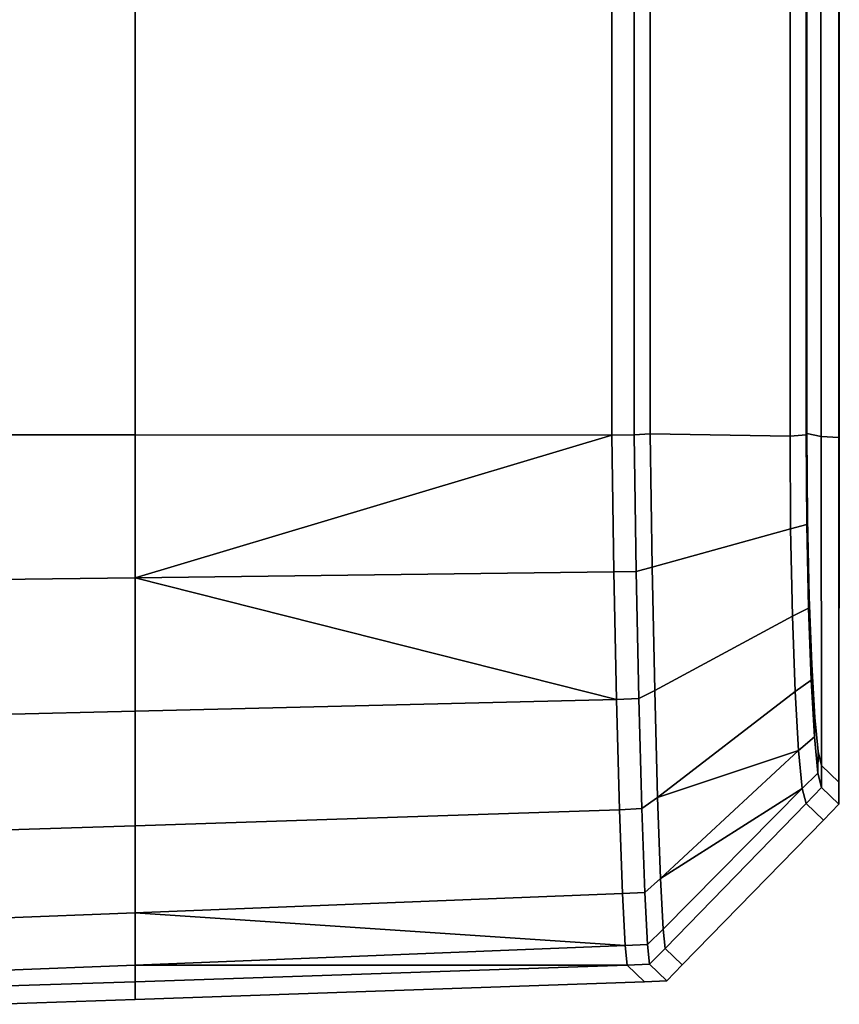
# Model space of a CAD drawing. Extents: x 0 to 0.919, y -0.919 to 0.
# Drawn here: x 0.909 to 0.919, y -0.823 to -0.811 of the extents above; entities that cross this region are included whole.
import ezdxf

# ---------------------------------------------------------------- set-up
doc = ezdxf.new("R2010")
doc.units = 0
doc.layers.add('L3_HANDLE', color=7, linetype='CONTINUOUS')

msp = doc.modelspace()

# ---------------------------------------------------------------- linework, layer by layer
at = {"layer": 'L3_HANDLE', "color": 8}
for points, invisible_edges in [([(0.908884, -0.816252, 1.017492), (0.91057, -0.794179, 1.017439), (0.908884, -0.794179, 1.017492), (0.908884, -0.816252, 1.017492)], 9), ([(0.91057, -0.794179, 1.017439), (0.908884, -0.816252, 1.017492), (0.91057, -0.816252, 1.01744), (0.91057, -0.794179, 1.017439)], 9), ([(0.91057, -0.794179, 0.982561), (0.908884, -0.816252, 0.982508), (0.908884, -0.794179, 0.982508), (0.91057, -0.794179, 0.982561)], 9), ([(0.908884, -0.816252, 0.982508), (0.91057, -0.794179, 0.982561), (0.91057, -0.816252, 0.98256), (0.908884, -0.816252, 0.982508)], 9), ([(0.91607, -0.816254, 1.017248), (0.91057, -0.794179, 1.017439), (0.91057, -0.816252, 1.01744), (0.91607, -0.816254, 1.017248)], 9), ([(0.91057, -0.794179, 1.017439), (0.91607, -0.816254, 1.017248), (0.91607, -0.794179, 1.017248), (0.91057, -0.794179, 1.017439)], 9), ([(0.91057, -0.794179, 0.982561), (0.91607, -0.816254, 0.982752), (0.91057, -0.816252, 0.98256), (0.91057, -0.794179, 0.982561)], 9), ([(0.91607, -0.816254, 0.982752), (0.91057, -0.794179, 0.982561), (0.91607, -0.794179, 0.982752), (0.91607, -0.816254, 0.982752)], 9), ([(0.916327, -0.816252, 1.017239), (0.91607, -0.794179, 1.017248), (0.91607, -0.816254, 1.017248), (0.916327, -0.816252, 1.017239)], 9), ([(0.91607, -0.794179, 1.017248), (0.916327, -0.816252, 1.017239), (0.916327, -0.794179, 1.017239), (0.91607, -0.794179, 1.017248)], 9), ([(0.91607, -0.794179, 0.982752), (0.916327, -0.816252, 0.982761), (0.91607, -0.816254, 0.982752), (0.91607, -0.794179, 0.982752)], 9), ([(0.916327, -0.816252, 0.982761), (0.91607, -0.794179, 0.982752), (0.916327, -0.794179, 0.982761), (0.916327, -0.816252, 0.982761)], 9), ([(0.916512, -0.816239, 1.017064), (0.916327, -0.794179, 1.017239), (0.916327, -0.816252, 1.017239), (0.916512, -0.816239, 1.017064)], 9), ([(0.916327, -0.794179, 1.017239), (0.916512, -0.816239, 1.017064), (0.916511, -0.794179, 1.017064), (0.916327, -0.794179, 1.017239)], 9), ([(0.916327, -0.794179, 0.982761), (0.916512, -0.816239, 0.982936), (0.916327, -0.816252, 0.982761), (0.916327, -0.794179, 0.982761)], 9), ([(0.916512, -0.816239, 0.982936), (0.916327, -0.794179, 0.982761), (0.916511, -0.794179, 0.982936), (0.916512, -0.816239, 0.982936)], 9), ([(0.916512, -0.816239, 1.017064), (0.918128, -0.79418, 1.015518), (0.916511, -0.794179, 1.017064), (0.916512, -0.816239, 1.017064)], 9), ([(0.918128, -0.79418, 0.984482), (0.916512, -0.816239, 0.982936), (0.916511, -0.794179, 0.982936), (0.918128, -0.79418, 0.984482)], 9), ([(0.918128, -0.79418, 1.015518), (0.916512, -0.816239, 1.017064), (0.918128, -0.816264, 1.015517), (0.918128, -0.79418, 1.015518)], 9), ([(0.916512, -0.816239, 0.982936), (0.918128, -0.79418, 0.984482), (0.918128, -0.816264, 0.984483), (0.916512, -0.816239, 0.982936)], 9), ([(0.918128, -0.79418, 1.015518), (0.918312, -0.816252, 1.015342), (0.918312, -0.794179, 1.015342), (0.918128, -0.79418, 1.015518)], 9), ([(0.918312, -0.816252, 0.984658), (0.918128, -0.79418, 0.984482), (0.918312, -0.794179, 0.984658), (0.918312, -0.816252, 0.984658)], 9), ([(0.918312, -0.816252, 1.015342), (0.918128, -0.79418, 1.015518), (0.918128, -0.816264, 1.015517), (0.918312, -0.816252, 1.015342)], 9), ([(0.918128, -0.79418, 0.984482), (0.918312, -0.816252, 0.984658), (0.918128, -0.816264, 0.984483), (0.918128, -0.79418, 0.984482)], 9), ([(0.918312, -0.794179, 1.015342), (0.918322, -0.816235, 1.015093), (0.918322, -0.794178, 1.015093), (0.918312, -0.794179, 1.015342)], 9), ([(0.918322, -0.816235, 0.984907), (0.918312, -0.794179, 0.984658), (0.918322, -0.794178, 0.984907), (0.918322, -0.816235, 0.984907)], 9), ([(0.918322, -0.816235, 1.015093), (0.918312, -0.794179, 1.015342), (0.918312, -0.816252, 1.015342), (0.918322, -0.816235, 1.015093)], 9), ([(0.918312, -0.794179, 0.984658), (0.918322, -0.816235, 0.984907), (0.918312, -0.816252, 0.984658), (0.918312, -0.794179, 0.984658)], 9), ([(0.918322, -0.816235, 1.015093), (0.918467, -0.79418, 1.011325), (0.918322, -0.794178, 1.015093), (0.918322, -0.816235, 1.015093)], 9), ([(0.918467, -0.79418, 0.988675), (0.918322, -0.816235, 0.984907), (0.918322, -0.794178, 0.984907), (0.918467, -0.79418, 0.988675)], 9), ([(0.918467, -0.79418, 1.011325), (0.918322, -0.816235, 1.015093), (0.918487, -0.816268, 1.011326), (0.918467, -0.79418, 1.011325)], 9), ([(0.918322, -0.816235, 0.984907), (0.918467, -0.79418, 0.988675), (0.918487, -0.816268, 0.988674), (0.918322, -0.816235, 0.984907)], 9), ([(0.918487, -0.816268, 1.011326), (0.918684, -0.794181, 1.005664), (0.918467, -0.79418, 1.011325), (0.918487, -0.816268, 1.011326)], 9), ([(0.918684, -0.794181, 0.994336), (0.918487, -0.816268, 0.988674), (0.918467, -0.79418, 0.988675), (0.918684, -0.794181, 0.994336)], 9), ([(0.918684, -0.794181, 1.005664), (0.918487, -0.816268, 1.011326), (0.91869, -0.816282, 1.005664), (0.918684, -0.794181, 1.005664)], 9), ([(0.918487, -0.816268, 0.988674), (0.918684, -0.794181, 0.994336), (0.91869, -0.816282, 0.994336), (0.918487, -0.816268, 0.988674)], 9), ([(0.918684, -0.794181, 1.005664), (0.918692, -0.816252, 1), (0.918695, -0.794179, 1), (0.918684, -0.794181, 1.005664)], 9), ([(0.918692, -0.816252, 1), (0.918684, -0.794181, 0.994336), (0.918695, -0.794179, 1), (0.918692, -0.816252, 1)], 9), ([(0.918692, -0.816252, 1), (0.918684, -0.794181, 1.005664), (0.91869, -0.816282, 1.005664), (0.918692, -0.816252, 1)], 9), ([(0.918684, -0.794181, 0.994336), (0.918692, -0.816252, 1), (0.91869, -0.816282, 0.994336), (0.918684, -0.794181, 0.994336)], 9), ([(0.908895, -0.817919, 1.017323), (0.91057, -0.816252, 1.01744), (0.908884, -0.816252, 1.017492), (0.908895, -0.817919, 1.017323)], 9), ([(0.91057, -0.816252, 0.98256), (0.908895, -0.817919, 0.982677), (0.908884, -0.816252, 0.982508), (0.91057, -0.816252, 0.98256)], 9), ([(0.91057, -0.816252, 1.01744), (0.908895, -0.817919, 1.017323), (0.91057, -0.8179, 1.017264), (0.91057, -0.816252, 1.01744)], 9), ([(0.908895, -0.817919, 0.982677), (0.91057, -0.816252, 0.98256), (0.91057, -0.8179, 0.982736), (0.908895, -0.817919, 0.982677)], 9), ([(0.91607, -0.816254, 1.017248), (0.91057, -0.816252, 1.01744), (0.91057, -0.8179, 1.017264), (0.91607, -0.816254, 1.017248)], 8), ([(0.91607, -0.816254, 0.982752), (0.91057, -0.8179, 0.982736), (0.91057, -0.816252, 0.98256), (0.91607, -0.816254, 0.982752)], 8), ([(0.916093, -0.817833, 1.017039), (0.91607, -0.816254, 1.017248), (0.91057, -0.8179, 1.017264), (0.916093, -0.817833, 1.017039)], 8), ([(0.916093, -0.817833, 0.982961), (0.91057, -0.8179, 0.982736), (0.91607, -0.816254, 0.982752), (0.916093, -0.817833, 0.982961)], 8), ([(0.916093, -0.817833, 1.017039), (0.916327, -0.816252, 1.017239), (0.91607, -0.816254, 1.017248), (0.916093, -0.817833, 1.017039)], 9), ([(0.916327, -0.816252, 0.982761), (0.916093, -0.817833, 0.982961), (0.91607, -0.816254, 0.982752), (0.916327, -0.816252, 0.982761)], 9), ([(0.916327, -0.816252, 1.017239), (0.916093, -0.817833, 1.017039), (0.91635, -0.817826, 1.01703), (0.916327, -0.816252, 1.017239)], 9), ([(0.916093, -0.817833, 0.982961), (0.916327, -0.816252, 0.982761), (0.91635, -0.817826, 0.98297), (0.916093, -0.817833, 0.982961)], 9), ([(0.91635, -0.817826, 1.01703), (0.916512, -0.816239, 1.017064), (0.916327, -0.816252, 1.017239), (0.91635, -0.817826, 1.01703)], 9), ([(0.916512, -0.816239, 0.982936), (0.91635, -0.817826, 0.98297), (0.916327, -0.816252, 0.982761), (0.916512, -0.816239, 0.982936)], 9), ([(0.916512, -0.816239, 1.017064), (0.91635, -0.817826, 1.01703), (0.916535, -0.817777, 1.016862), (0.916512, -0.816239, 1.017064)], 9), ([(0.91635, -0.817826, 0.98297), (0.916512, -0.816239, 0.982936), (0.916535, -0.817777, 0.983138), (0.91635, -0.817826, 0.98297)], 9), ([(0.916535, -0.817777, 1.016862), (0.918128, -0.816264, 1.015517), (0.916512, -0.816239, 1.017064), (0.916535, -0.817777, 1.016862)], 9), ([(0.918128, -0.816264, 0.984483), (0.916535, -0.817777, 0.983138), (0.916512, -0.816239, 0.982936), (0.918128, -0.816264, 0.984483)], 9), ([(0.918133, -0.817334, 1.015379), (0.918312, -0.816252, 1.015342), (0.918128, -0.816264, 1.015517), (0.918133, -0.817334, 1.015379)], 9), ([(0.918312, -0.816252, 0.984658), (0.918133, -0.817334, 0.984621), (0.918128, -0.816264, 0.984483), (0.918312, -0.816252, 0.984658)], 9), ([(0.918312, -0.816252, 1.015342), (0.918133, -0.817334, 1.015379), (0.918319, -0.817286, 1.01521), (0.918312, -0.816252, 1.015342)], 9), ([(0.918133, -0.817334, 0.984621), (0.918312, -0.816252, 0.984658), (0.918319, -0.817286, 0.98479), (0.918133, -0.817334, 0.984621)], 9), ([(0.918312, -0.816252, 1.015342), (0.918329, -0.81722, 1.014967), (0.918322, -0.816235, 1.015093), (0.918312, -0.816252, 1.015342)], 9), ([(0.918329, -0.81722, 0.985033), (0.918312, -0.816252, 0.984658), (0.918322, -0.816235, 0.984907), (0.918329, -0.81722, 0.985033)], 9), ([(0.918329, -0.81722, 1.014967), (0.918312, -0.816252, 1.015342), (0.918319, -0.817286, 1.01521), (0.918329, -0.81722, 1.014967)], 9), ([(0.918312, -0.816252, 0.984658), (0.918329, -0.81722, 0.985033), (0.918319, -0.817286, 0.98479), (0.918312, -0.816252, 0.984658)], 9), ([(0.918329, -0.81722, 1.014967), (0.918487, -0.816268, 1.011326), (0.918322, -0.816235, 1.015093), (0.918329, -0.81722, 1.014967)], 9), ([(0.918487, -0.816268, 0.988674), (0.918329, -0.81722, 0.985033), (0.918322, -0.816235, 0.984907), (0.918487, -0.816268, 0.988674)], 9), ([(0.91869, -0.816282, 1.005664), (0.918691, -0.820258, 1), (0.918692, -0.816252, 1), (0.91869, -0.816282, 1.005664)], 9), ([(0.918692, -0.816252, 1), (0.918691, -0.820258, 0.99434), (0.91869, -0.816282, 0.994336), (0.918692, -0.816252, 1)], 9), ([(0.918691, -0.820258, 0.99434), (0.918692, -0.816252, 1), (0.918691, -0.820258, 1), (0.918691, -0.820258, 0.99434)], 9), ([(0.918128, -0.816264, 1.015517), (0.916535, -0.817777, 1.016862), (0.918133, -0.817334, 1.015379), (0.918128, -0.816264, 1.015517)], 9), ([(0.916535, -0.817777, 0.983138), (0.918128, -0.816264, 0.984483), (0.918133, -0.817334, 0.984621), (0.916535, -0.817777, 0.983138)], 9), ([(0.918348, -0.818124, 1.014605), (0.918487, -0.816268, 1.011326), (0.918329, -0.81722, 1.014967), (0.918348, -0.818124, 1.014605)], 11), ([(0.918487, -0.816268, 0.988674), (0.918348, -0.818124, 0.985395), (0.918329, -0.81722, 0.985033), (0.918487, -0.816268, 0.988674)], 13), ([(0.918377, -0.818902, 1.014025), (0.918487, -0.816268, 1.011326), (0.918348, -0.818124, 1.014605), (0.918377, -0.818902, 1.014025)], 11), ([(0.918487, -0.816268, 0.988674), (0.918377, -0.818902, 0.985975), (0.918348, -0.818124, 0.985395), (0.918487, -0.816268, 0.988674)], 13), ([(0.918412, -0.819514, 1.013278), (0.918487, -0.816268, 1.011326), (0.918377, -0.818902, 1.014025), (0.918412, -0.819514, 1.013278)], 11), ([(0.918487, -0.816268, 0.988674), (0.918412, -0.819514, 0.986722), (0.918377, -0.818902, 0.985975), (0.918487, -0.816268, 0.988674)], 13), ([(0.918451, -0.819905, 1.012404), (0.918487, -0.816268, 1.011326), (0.918412, -0.819514, 1.013278), (0.918451, -0.819905, 1.012404)], 11), ([(0.918487, -0.816268, 0.988674), (0.918451, -0.819905, 0.987596), (0.918412, -0.819514, 0.986722), (0.918487, -0.816268, 0.988674)], 13), ([(0.918487, -0.816268, 1.011326), (0.918451, -0.819905, 1.012404), (0.918491, -0.820067, 1.011305), (0.918487, -0.816268, 1.011326)], 9), ([(0.918451, -0.819905, 0.987596), (0.918487, -0.816268, 0.988674), (0.918491, -0.820067, 0.988695), (0.918451, -0.819905, 0.987596)], 9), ([(0.918491, -0.820067, 1.011305), (0.91869, -0.816282, 1.005664), (0.918487, -0.816268, 1.011326), (0.918491, -0.820067, 1.011305)], 9), ([(0.91869, -0.816282, 0.994336), (0.918491, -0.820067, 0.988695), (0.918487, -0.816268, 0.988674), (0.91869, -0.816282, 0.994336)], 9), ([(0.91869, -0.816282, 1.005664), (0.918491, -0.820067, 1.011305), (0.918691, -0.820258, 1.00566), (0.91869, -0.816282, 1.005664)], 9), ([(0.918491, -0.820067, 0.988695), (0.91869, -0.816282, 0.994336), (0.918691, -0.820258, 0.99434), (0.918491, -0.820067, 0.988695)], 9), ([(0.918691, -0.820258, 1), (0.91869, -0.816282, 1.005664), (0.918691, -0.820258, 1.00566), (0.918691, -0.820258, 1)], 9), ([(0.918319, -0.817286, 1.01521), (0.918348, -0.818124, 1.014605), (0.918329, -0.81722, 1.014967), (0.918319, -0.817286, 1.01521)], 9), ([(0.918348, -0.818124, 0.985395), (0.918319, -0.817286, 0.98479), (0.918329, -0.81722, 0.985033), (0.918348, -0.818124, 0.985395)], 9), ([(0.916535, -0.817777, 1.016862), (0.918154, -0.818344, 1.014974), (0.918133, -0.817334, 1.015379), (0.916535, -0.817777, 1.016862)], 9), ([(0.918154, -0.818344, 0.985026), (0.916535, -0.817777, 0.983138), (0.918133, -0.817334, 0.984621), (0.918154, -0.818344, 0.985026)], 9), ([(0.918133, -0.817334, 1.015379), (0.918339, -0.818251, 1.014824), (0.918319, -0.817286, 1.01521), (0.918133, -0.817334, 1.015379)], 9), ([(0.918339, -0.818251, 0.985176), (0.918133, -0.817334, 0.984621), (0.918319, -0.817286, 0.98479), (0.918339, -0.818251, 0.985176)], 9), ([(0.918339, -0.818251, 1.014824), (0.918133, -0.817334, 1.015379), (0.918154, -0.818344, 1.014974), (0.918339, -0.818251, 1.014824)], 9), ([(0.918133, -0.817334, 0.984621), (0.918339, -0.818251, 0.985176), (0.918154, -0.818344, 0.985026), (0.918133, -0.817334, 0.984621)], 9), ([(0.918348, -0.818124, 1.014605), (0.918319, -0.817286, 1.01521), (0.918339, -0.818251, 1.014824), (0.918348, -0.818124, 1.014605)], 9), ([(0.918319, -0.817286, 0.98479), (0.918348, -0.818124, 0.985395), (0.918339, -0.818251, 0.985176), (0.918319, -0.817286, 0.98479)], 9), ([(0.916123, -0.819303, 1.016438), (0.916093, -0.817833, 1.017039), (0.91057, -0.8179, 1.017264), (0.916123, -0.819303, 1.016438)], 8), ([(0.916123, -0.819303, 0.983562), (0.91057, -0.8179, 0.982736), (0.916093, -0.817833, 0.982961), (0.916123, -0.819303, 0.983562)], 8), ([(0.916123, -0.819303, 1.016438), (0.91635, -0.817826, 1.01703), (0.916093, -0.817833, 1.017039), (0.916123, -0.819303, 1.016438)], 9), ([(0.91635, -0.817826, 0.98297), (0.916123, -0.819303, 0.983562), (0.916093, -0.817833, 0.982961), (0.91635, -0.817826, 0.98297)], 9), ([(0.91635, -0.817826, 1.01703), (0.916123, -0.819303, 1.016438), (0.91638, -0.819292, 1.01643), (0.91635, -0.817826, 1.01703)], 9), ([(0.916123, -0.819303, 0.983562), (0.91635, -0.817826, 0.98297), (0.91638, -0.819292, 0.98357), (0.916123, -0.819303, 0.983562)], 9), ([(0.91635, -0.817826, 1.01703), (0.916564, -0.8192, 1.016279), (0.916535, -0.817777, 1.016862), (0.91635, -0.817826, 1.01703)], 9), ([(0.916564, -0.8192, 0.983721), (0.91635, -0.817826, 0.98297), (0.916535, -0.817777, 0.983138), (0.916564, -0.8192, 0.983721)], 9), ([(0.916564, -0.8192, 1.016279), (0.91635, -0.817826, 1.01703), (0.91638, -0.819292, 1.01643), (0.916564, -0.8192, 1.016279)], 9), ([(0.91635, -0.817826, 0.98297), (0.916564, -0.8192, 0.983721), (0.91638, -0.819292, 0.98357), (0.91635, -0.817826, 0.98297)], 9), ([(0.918154, -0.818344, 1.014974), (0.916535, -0.817777, 1.016862), (0.916564, -0.8192, 1.016279), (0.918154, -0.818344, 1.014974)], 9), ([(0.916535, -0.817777, 0.983138), (0.918154, -0.818344, 0.985026), (0.916564, -0.8192, 0.983721), (0.916535, -0.817777, 0.983138)], 9), ([(0.908902, -0.819479, 1.016732), (0.91057, -0.8179, 1.017264), (0.908895, -0.817919, 1.017323), (0.908902, -0.819479, 1.016732)], 9), ([(0.91057, -0.8179, 0.982736), (0.908902, -0.819479, 0.983268), (0.908895, -0.817919, 0.982677), (0.91057, -0.8179, 0.982736)], 9), ([(0.91057, -0.8179, 1.017264), (0.908902, -0.819479, 1.016732), (0.91057, -0.819441, 1.01667), (0.91057, -0.8179, 1.017264)], 9), ([(0.908902, -0.819479, 0.983268), (0.91057, -0.8179, 0.982736), (0.91057, -0.819441, 0.98333), (0.908902, -0.819479, 0.983268)], 9), ([(0.916123, -0.819303, 1.016438), (0.91057, -0.8179, 1.017264), (0.91057, -0.819441, 1.01667), (0.916123, -0.819303, 1.016438)], 8), ([(0.916123, -0.819303, 0.983562), (0.91057, -0.819441, 0.98333), (0.91057, -0.8179, 0.982736), (0.916123, -0.819303, 0.983562)], 8), ([(0.918339, -0.818251, 1.014824), (0.918377, -0.818902, 1.014025), (0.918348, -0.818124, 1.014605), (0.918339, -0.818251, 1.014824)], 9), ([(0.918377, -0.818902, 0.985975), (0.918339, -0.818251, 0.985176), (0.918348, -0.818124, 0.985395), (0.918377, -0.818902, 0.985975)], 9), ([(0.918154, -0.818344, 1.014974), (0.918369, -0.819081, 1.014205), (0.918339, -0.818251, 1.014824), (0.918154, -0.818344, 1.014974)], 9), ([(0.918369, -0.819081, 0.985795), (0.918154, -0.818344, 0.985026), (0.918339, -0.818251, 0.985176), (0.918369, -0.819081, 0.985795)], 9), ([(0.918377, -0.818902, 1.014025), (0.918339, -0.818251, 1.014824), (0.918369, -0.819081, 1.014205), (0.918377, -0.818902, 1.014025)], 9), ([(0.918339, -0.818251, 0.985176), (0.918377, -0.818902, 0.985975), (0.918369, -0.819081, 0.985795), (0.918339, -0.818251, 0.985176)], 9), ([(0.916564, -0.8192, 1.016279), (0.918187, -0.819211, 1.014328), (0.918154, -0.818344, 1.014974), (0.916564, -0.8192, 1.016279)], 9), ([(0.918187, -0.819211, 0.985672), (0.916564, -0.8192, 0.983721), (0.918154, -0.818344, 0.985026), (0.918187, -0.819211, 0.985672)], 9), ([(0.918369, -0.819081, 1.014205), (0.918154, -0.818344, 1.014974), (0.918187, -0.819211, 1.014328), (0.918369, -0.819081, 1.014205)], 9), ([(0.918154, -0.818344, 0.985026), (0.918369, -0.819081, 0.985795), (0.918187, -0.819211, 0.985672), (0.918154, -0.818344, 0.985026)], 9), ([(0.918369, -0.819081, 1.014205), (0.918412, -0.819514, 1.013278), (0.918377, -0.818902, 1.014025), (0.918369, -0.819081, 1.014205)], 9), ([(0.918412, -0.819514, 0.986722), (0.918369, -0.819081, 0.985795), (0.918377, -0.818902, 0.985975), (0.918412, -0.819514, 0.986722)], 9), ([(0.918187, -0.819211, 1.014328), (0.918407, -0.819734, 1.013409), (0.918369, -0.819081, 1.014205), (0.918187, -0.819211, 1.014328)], 9), ([(0.918407, -0.819734, 0.986591), (0.918187, -0.819211, 0.985672), (0.918369, -0.819081, 0.985795), (0.918407, -0.819734, 0.986591)], 9), ([(0.918412, -0.819514, 1.013278), (0.918369, -0.819081, 1.014205), (0.918407, -0.819734, 1.013409), (0.918412, -0.819514, 1.013278)], 9), ([(0.918369, -0.819081, 0.985795), (0.918412, -0.819514, 0.986722), (0.918407, -0.819734, 0.986591), (0.918369, -0.819081, 0.985795)], 9), ([(0.91638, -0.819292, 1.01643), (0.916597, -0.820434, 1.015374), (0.916564, -0.8192, 1.016279), (0.91638, -0.819292, 1.01643)], 9), ([(0.916597, -0.820434, 0.984626), (0.91638, -0.819292, 0.98357), (0.916564, -0.8192, 0.983721), (0.916597, -0.820434, 0.984626)], 9), ([(0.918187, -0.819211, 1.014328), (0.916564, -0.8192, 1.016279), (0.916597, -0.820434, 1.015374), (0.918187, -0.819211, 1.014328)], 9), ([(0.916564, -0.8192, 0.983721), (0.918187, -0.819211, 0.985672), (0.916597, -0.820434, 0.984626), (0.916564, -0.8192, 0.983721)], 9), ([(0.91057, -0.819441, 1.01667), (0.916157, -0.820577, 1.015502), (0.916123, -0.819303, 1.016438), (0.91057, -0.819441, 1.01667)], 9), ([(0.916157, -0.820577, 0.984498), (0.91057, -0.819441, 0.98333), (0.916123, -0.819303, 0.983562), (0.916157, -0.820577, 0.984498)], 9), ([(0.916157, -0.820577, 1.015502), (0.91638, -0.819292, 1.01643), (0.916123, -0.819303, 1.016438), (0.916157, -0.820577, 1.015502)], 9), ([(0.91638, -0.819292, 0.98357), (0.916157, -0.820577, 0.984498), (0.916123, -0.819303, 0.983562), (0.91638, -0.819292, 0.98357)], 9), ([(0.91638, -0.819292, 1.01643), (0.916157, -0.820577, 1.015502), (0.916414, -0.820564, 1.015497), (0.91638, -0.819292, 1.01643)], 9), ([(0.916157, -0.820577, 0.984498), (0.91638, -0.819292, 0.98357), (0.916414, -0.820564, 0.984503), (0.916157, -0.820577, 0.984498)], 9), ([(0.916597, -0.820434, 1.015374), (0.91638, -0.819292, 1.01643), (0.916414, -0.820564, 1.015497), (0.916597, -0.820434, 1.015374)], 9), ([(0.91638, -0.819292, 0.98357), (0.916597, -0.820434, 0.984626), (0.916414, -0.820564, 0.984503), (0.91638, -0.819292, 0.98357)], 9), ([(0.918187, -0.819211, 1.014328), (0.916597, -0.820434, 1.015374), (0.918225, -0.819893, 1.013496), (0.918187, -0.819211, 1.014328)], 8), ([(0.918187, -0.819211, 0.985672), (0.918225, -0.819893, 0.986504), (0.916597, -0.820434, 0.984626), (0.918187, -0.819211, 0.985672)], 8), ([(0.918407, -0.819734, 1.013409), (0.918187, -0.819211, 1.014328), (0.918225, -0.819893, 1.013496), (0.918407, -0.819734, 1.013409)], 9), ([(0.918187, -0.819211, 0.985672), (0.918407, -0.819734, 0.986591), (0.918225, -0.819893, 0.986504), (0.918187, -0.819211, 0.985672)], 9), ([(0.908905, -0.820815, 1.015744), (0.91057, -0.819441, 1.01667), (0.908902, -0.819479, 1.016732), (0.908905, -0.820815, 1.015744)], 9), ([(0.91057, -0.819441, 0.98333), (0.908905, -0.820815, 0.984256), (0.908902, -0.819479, 0.983268), (0.91057, -0.819441, 0.98333)], 9), ([(0.91057, -0.819441, 1.01667), (0.908905, -0.820815, 1.015744), (0.91057, -0.820763, 1.015694), (0.91057, -0.819441, 1.01667)], 9), ([(0.908905, -0.820815, 0.984256), (0.91057, -0.819441, 0.98333), (0.91057, -0.820763, 0.984306), (0.908905, -0.820815, 0.984256)], 9), ([(0.916157, -0.820577, 1.015502), (0.91057, -0.819441, 1.01667), (0.91057, -0.820763, 1.015694), (0.916157, -0.820577, 1.015502)], 9), ([(0.91057, -0.819441, 0.98333), (0.916157, -0.820577, 0.984498), (0.91057, -0.820763, 0.984306), (0.91057, -0.819441, 0.98333)], 9), ([(0.918407, -0.819734, 1.013409), (0.918451, -0.819905, 1.012404), (0.918412, -0.819514, 1.013278), (0.918407, -0.819734, 1.013409)], 9), ([(0.918451, -0.819905, 0.987596), (0.918407, -0.819734, 0.986591), (0.918412, -0.819514, 0.986722), (0.918451, -0.819905, 0.987596)], 9), ([(0.918225, -0.819893, 1.013496), (0.918449, -0.820153, 1.012474), (0.918407, -0.819734, 1.013409), (0.918225, -0.819893, 1.013496)], 9), ([(0.918449, -0.820153, 0.987526), (0.918225, -0.819893, 0.986504), (0.918407, -0.819734, 0.986591), (0.918449, -0.820153, 0.987526)], 9), ([(0.918451, -0.819905, 1.012404), (0.918407, -0.819734, 1.013409), (0.918449, -0.820153, 1.012474), (0.918451, -0.819905, 1.012404)], 9), ([(0.918407, -0.819734, 0.986591), (0.918451, -0.819905, 0.987596), (0.918449, -0.820153, 0.987526), (0.918407, -0.819734, 0.986591)], 9), ([(0.918225, -0.819893, 1.013496), (0.916597, -0.820434, 1.015374), (0.916632, -0.821371, 1.014175), (0.918225, -0.819893, 1.013496)], 8), ([(0.918225, -0.819893, 0.986504), (0.916632, -0.821371, 0.985825), (0.916597, -0.820434, 0.984626), (0.918225, -0.819893, 0.986504)], 8), ([(0.918225, -0.819893, 1.013496), (0.916632, -0.821371, 1.014175), (0.918267, -0.82033, 1.012516), (0.918225, -0.819893, 1.013496)], 8), ([(0.918225, -0.819893, 0.986504), (0.918267, -0.82033, 0.987484), (0.916632, -0.821371, 0.985825), (0.918225, -0.819893, 0.986504)], 8), ([(0.918449, -0.820153, 1.012474), (0.918225, -0.819893, 1.013496), (0.918267, -0.82033, 1.012516), (0.918449, -0.820153, 1.012474)], 9), ([(0.918225, -0.819893, 0.986504), (0.918449, -0.820153, 0.987526), (0.918267, -0.82033, 0.987484), (0.918225, -0.819893, 0.986504)], 9), ([(0.918449, -0.820153, 1.012474), (0.918491, -0.820067, 1.011305), (0.918451, -0.819905, 1.012404), (0.918449, -0.820153, 1.012474)], 9), ([(0.918491, -0.820067, 0.988695), (0.918449, -0.820153, 0.987526), (0.918451, -0.819905, 0.987596), (0.918491, -0.820067, 0.988695)], 9), ([(0.918491, -0.820067, 1.011305), (0.918449, -0.820153, 1.012474), (0.91849, -0.820322, 1.011327), (0.918491, -0.820067, 1.011305)], 9), ([(0.918449, -0.820153, 0.987526), (0.918491, -0.820067, 0.988695), (0.91849, -0.820322, 0.988673), (0.918449, -0.820153, 0.987526)], 9), ([(0.91849, -0.820322, 1.011327), (0.918691, -0.820258, 1.00566), (0.918491, -0.820067, 1.011305), (0.91849, -0.820322, 1.011327)], 9), ([(0.918691, -0.820258, 0.99434), (0.91849, -0.820322, 0.988673), (0.918491, -0.820067, 0.988695), (0.918691, -0.820258, 0.99434)], 9), ([(0.918267, -0.82033, 1.012516), (0.91849, -0.820322, 1.011327), (0.918449, -0.820153, 1.012474), (0.918267, -0.82033, 1.012516)], 9), ([(0.91849, -0.820322, 0.988673), (0.918267, -0.82033, 0.987484), (0.918449, -0.820153, 0.987526), (0.91849, -0.820322, 0.988673)], 9), ([(0.918267, -0.82033, 1.012516), (0.916632, -0.821371, 1.014175), (0.916662, -0.821955, 1.012775), (0.918267, -0.82033, 1.012516)], 8), ([(0.918267, -0.82033, 0.987484), (0.916662, -0.821955, 0.987225), (0.916632, -0.821371, 0.985825), (0.918267, -0.82033, 0.987484)], 8), ([(0.916662, -0.821955, 1.012775), (0.918311, -0.820505, 1.011336), (0.918267, -0.82033, 1.012516), (0.916662, -0.821955, 1.012775)], 9), ([(0.918311, -0.820505, 0.988664), (0.916662, -0.821955, 0.987225), (0.918267, -0.82033, 0.987484), (0.918311, -0.820505, 0.988664)], 9), ([(0.91849, -0.820322, 1.011327), (0.918267, -0.82033, 1.012516), (0.918311, -0.820505, 1.011336), (0.91849, -0.820322, 1.011327)], 9), ([(0.918267, -0.82033, 0.987484), (0.91849, -0.820322, 0.988673), (0.918311, -0.820505, 0.988664), (0.918267, -0.82033, 0.987484)], 9), ([(0.918311, -0.820505, 1.011336), (0.918691, -0.820513, 1.005664), (0.91849, -0.820322, 1.011327), (0.918311, -0.820505, 1.011336)], 9), ([(0.918691, -0.820513, 0.994336), (0.918311, -0.820505, 0.988664), (0.91849, -0.820322, 0.988673), (0.918691, -0.820513, 0.994336)], 9), ([(0.918691, -0.820258, 1.00566), (0.91849, -0.820322, 1.011327), (0.918691, -0.820513, 1.005664), (0.918691, -0.820258, 1.00566)], 9), ([(0.91849, -0.820322, 0.988673), (0.918691, -0.820258, 0.99434), (0.918691, -0.820513, 0.994336), (0.91849, -0.820322, 0.988673)], 9), ([(0.918691, -0.820513, 1), (0.918691, -0.820258, 1.00566), (0.918691, -0.820513, 1.005664), (0.918691, -0.820513, 1)], 9), ([(0.918691, -0.820258, 1.00566), (0.918691, -0.820513, 1), (0.918691, -0.820258, 1), (0.918691, -0.820258, 1.00566)], 9), ([(0.918691, -0.820513, 0.994336), (0.918691, -0.820258, 1), (0.918691, -0.820513, 1), (0.918691, -0.820513, 0.994336)], 9), ([(0.918691, -0.820258, 1), (0.918691, -0.820513, 0.994336), (0.918691, -0.820258, 0.99434), (0.918691, -0.820258, 1)], 9), ([(0.916414, -0.820564, 1.015497), (0.916632, -0.821371, 1.014175), (0.916597, -0.820434, 1.015374), (0.916414, -0.820564, 1.015497)], 9), ([(0.916632, -0.821371, 0.985825), (0.916414, -0.820564, 0.984503), (0.916597, -0.820434, 0.984626), (0.916632, -0.821371, 0.985825)], 9), ([(0.916192, -0.821543, 1.014262), (0.916414, -0.820564, 1.015497), (0.916157, -0.820577, 1.015502), (0.916192, -0.821543, 1.014262)], 9), ([(0.916414, -0.820564, 0.984503), (0.916192, -0.821543, 0.985738), (0.916157, -0.820577, 0.984498), (0.916414, -0.820564, 0.984503)], 9), ([(0.916414, -0.820564, 1.015497), (0.916192, -0.821543, 1.014262), (0.916449, -0.82153, 1.014261), (0.916414, -0.820564, 1.015497)], 9), ([(0.916192, -0.821543, 0.985738), (0.916414, -0.820564, 0.984503), (0.916449, -0.82153, 0.985739), (0.916192, -0.821543, 0.985738)], 9), ([(0.916632, -0.821371, 1.014175), (0.916414, -0.820564, 1.015497), (0.916449, -0.82153, 1.014261), (0.916632, -0.821371, 1.014175)], 9), ([(0.916414, -0.820564, 0.984503), (0.916632, -0.821371, 0.985825), (0.916449, -0.82153, 0.985739), (0.916414, -0.820564, 0.984503)], 9), ([(0.918311, -0.820505, 1.011336), (0.916662, -0.821955, 1.012775), (0.916684, -0.822177, 1.011315), (0.918311, -0.820505, 1.011336)], 9), ([(0.916662, -0.821955, 0.987225), (0.918311, -0.820505, 0.988664), (0.916684, -0.822177, 0.988685), (0.916662, -0.821955, 0.987225)], 9), ([(0.916684, -0.822177, 1.011315), (0.918512, -0.820696, 1.005664), (0.918311, -0.820505, 1.011336), (0.916684, -0.822177, 1.011315)], 9), ([(0.918512, -0.820696, 0.994336), (0.916684, -0.822177, 0.988685), (0.918311, -0.820505, 0.988664), (0.918512, -0.820696, 0.994336)], 9), ([(0.918691, -0.820513, 1.005664), (0.918311, -0.820505, 1.011336), (0.918512, -0.820696, 1.005664), (0.918691, -0.820513, 1.005664)], 9), ([(0.918311, -0.820505, 0.988664), (0.918691, -0.820513, 0.994336), (0.918512, -0.820696, 0.994336), (0.918311, -0.820505, 0.988664)], 9), ([(0.918512, -0.820696, 1), (0.918691, -0.820513, 1.005664), (0.918512, -0.820696, 1.005664), (0.918512, -0.820696, 1)], 9), ([(0.918691, -0.820513, 1.005664), (0.918512, -0.820696, 1), (0.918691, -0.820513, 1), (0.918691, -0.820513, 1.005664)], 9), ([(0.918512, -0.820696, 0.994336), (0.918691, -0.820513, 1), (0.918512, -0.820696, 1), (0.918512, -0.820696, 0.994336)], 9), ([(0.918691, -0.820513, 1), (0.918512, -0.820696, 0.994336), (0.918691, -0.820513, 0.994336), (0.918691, -0.820513, 1)], 9), ([(0.916157, -0.820577, 1.015502), (0.91057, -0.821768, 1.014403), (0.916192, -0.821543, 1.014262), (0.916157, -0.820577, 1.015502)], 9), ([(0.91057, -0.821768, 1.014403), (0.916157, -0.820577, 1.015502), (0.91057, -0.820763, 1.015694), (0.91057, -0.821768, 1.014403)], 9), ([(0.916157, -0.820577, 0.984498), (0.91057, -0.821768, 0.985597), (0.91057, -0.820763, 0.984306), (0.916157, -0.820577, 0.984498)], 9), ([(0.91057, -0.821768, 0.985597), (0.916157, -0.820577, 0.984498), (0.916192, -0.821543, 0.985738), (0.91057, -0.821768, 0.985597)], 9), ([(0.91057, -0.820763, 1.015694), (0.908902, -0.821829, 1.014439), (0.91057, -0.821768, 1.014403), (0.91057, -0.820763, 1.015694)], 9), ([(0.908902, -0.821829, 1.014439), (0.91057, -0.820763, 1.015694), (0.908905, -0.820815, 1.015744), (0.908902, -0.821829, 1.014439)], 9), ([(0.91057, -0.820763, 0.984306), (0.908902, -0.821829, 0.985561), (0.908905, -0.820815, 0.984256), (0.91057, -0.820763, 0.984306)], 9), ([(0.908902, -0.821829, 0.985561), (0.91057, -0.820763, 0.984306), (0.91057, -0.821768, 0.985597), (0.908902, -0.821829, 0.985561)], 9), ([(0.918512, -0.820696, 1.005664), (0.916684, -0.822177, 1.011315), (0.916883, -0.822368, 1.005664), (0.918512, -0.820696, 1.005664)], 9), ([(0.916684, -0.822177, 0.988685), (0.918512, -0.820696, 0.994336), (0.916883, -0.822368, 0.994336), (0.916684, -0.822177, 0.988685)], 9), ([(0.916883, -0.822368, 1), (0.918512, -0.820696, 1.005664), (0.916883, -0.822368, 1.005664), (0.916883, -0.822368, 1)], 9), ([(0.918512, -0.820696, 1.005664), (0.916883, -0.822368, 1), (0.918512, -0.820696, 1), (0.918512, -0.820696, 1.005664)], 9), ([(0.916883, -0.822368, 0.994336), (0.918512, -0.820696, 1), (0.916883, -0.822368, 1), (0.916883, -0.822368, 0.994336)], 9), ([(0.918512, -0.820696, 1), (0.916883, -0.822368, 0.994336), (0.918512, -0.820696, 0.994336), (0.918512, -0.820696, 1)], 9), ([(0.916449, -0.82153, 1.014261), (0.916662, -0.821955, 1.012775), (0.916632, -0.821371, 1.014175), (0.916449, -0.82153, 1.014261)], 9), ([(0.916662, -0.821955, 0.987225), (0.916449, -0.82153, 0.985739), (0.916632, -0.821371, 0.985825), (0.916662, -0.821955, 0.987225)], 9), ([(0.91057, -0.821768, 1.014403), (0.916224, -0.822143, 1.012818), (0.916192, -0.821543, 1.014262), (0.91057, -0.821768, 1.014403)], 8), ([(0.916224, -0.822143, 0.987182), (0.91057, -0.821768, 0.985597), (0.916192, -0.821543, 0.985738), (0.916224, -0.822143, 0.987182)], 8), ([(0.916192, -0.821543, 1.014262), (0.916481, -0.822132, 1.01282), (0.916449, -0.82153, 1.014261), (0.916192, -0.821543, 1.014262)], 9), ([(0.916449, -0.82153, 0.985739), (0.916224, -0.822143, 0.987182), (0.916192, -0.821543, 0.985738), (0.916449, -0.82153, 0.985739)], 9), ([(0.916481, -0.822132, 1.01282), (0.916192, -0.821543, 1.014262), (0.916224, -0.822143, 1.012818), (0.916481, -0.822132, 1.01282)], 9), ([(0.916224, -0.822143, 0.987182), (0.916449, -0.82153, 0.985739), (0.916481, -0.822132, 0.98718), (0.916224, -0.822143, 0.987182)], 9), ([(0.916662, -0.821955, 1.012775), (0.916449, -0.82153, 1.014261), (0.916481, -0.822132, 1.01282), (0.916662, -0.821955, 1.012775)], 9), ([(0.916449, -0.82153, 0.985739), (0.916662, -0.821955, 0.987225), (0.916481, -0.822132, 0.98718), (0.916449, -0.82153, 0.985739)], 9), ([(0.91057, -0.821768, 1.014403), (0.908894, -0.822433, 1.012911), (0.91057, -0.822372, 1.012893), (0.91057, -0.821768, 1.014403)], 9), ([(0.908894, -0.822433, 1.012911), (0.91057, -0.821768, 1.014403), (0.908902, -0.821829, 1.014439), (0.908894, -0.822433, 1.012911)], 9), ([(0.91057, -0.821768, 0.985597), (0.908894, -0.822433, 0.987089), (0.908902, -0.821829, 0.985561), (0.91057, -0.821768, 0.985597)], 9), ([(0.908894, -0.822433, 0.987089), (0.91057, -0.821768, 0.985597), (0.91057, -0.822372, 0.987107), (0.908894, -0.822433, 0.987089)], 9), ([(0.91057, -0.821768, 1.014403), (0.91057, -0.822372, 1.012893), (0.916224, -0.822143, 1.012818), (0.91057, -0.821768, 1.014403)], 8), ([(0.916224, -0.822143, 0.987182), (0.91057, -0.822372, 0.987107), (0.91057, -0.821768, 0.985597), (0.916224, -0.822143, 0.987182)], 8), ([(0.916481, -0.822132, 1.01282), (0.916684, -0.822177, 1.011315), (0.916662, -0.821955, 1.012775), (0.916481, -0.822132, 1.01282)], 9), ([(0.916684, -0.822177, 0.988685), (0.916481, -0.822132, 0.98718), (0.916662, -0.821955, 0.987225), (0.916684, -0.822177, 0.988685)], 9), ([(0.91057, -0.822372, 1.012893), (0.916248, -0.82237, 1.011321), (0.916224, -0.822143, 1.012818), (0.91057, -0.822372, 1.012893)], 8), ([(0.916248, -0.82237, 0.988679), (0.91057, -0.822372, 0.987107), (0.916224, -0.822143, 0.987182), (0.916248, -0.82237, 0.988679)], 8), ([(0.916224, -0.822143, 1.012818), (0.916505, -0.82236, 1.011327), (0.916481, -0.822132, 1.01282), (0.916224, -0.822143, 1.012818)], 9), ([(0.916505, -0.82236, 0.988673), (0.916224, -0.822143, 0.987182), (0.916481, -0.822132, 0.98718), (0.916505, -0.82236, 0.988673)], 9), ([(0.916505, -0.82236, 1.011327), (0.916224, -0.822143, 1.012818), (0.916248, -0.82237, 1.011321), (0.916505, -0.82236, 1.011327)], 9), ([(0.916224, -0.822143, 0.987182), (0.916505, -0.82236, 0.988673), (0.916248, -0.82237, 0.988679), (0.916224, -0.822143, 0.987182)], 9), ([(0.916684, -0.822177, 1.011315), (0.916481, -0.822132, 1.01282), (0.916505, -0.82236, 1.011327), (0.916684, -0.822177, 1.011315)], 9), ([(0.916481, -0.822132, 0.98718), (0.916684, -0.822177, 0.988685), (0.916505, -0.82236, 0.988673), (0.916481, -0.822132, 0.98718)], 9), ([(0.916505, -0.82236, 1.011327), (0.916883, -0.822368, 1.005664), (0.916684, -0.822177, 1.011315), (0.916505, -0.82236, 1.011327)], 9), ([(0.916883, -0.822368, 0.994336), (0.916505, -0.82236, 0.988673), (0.916684, -0.822177, 0.988685), (0.916883, -0.822368, 0.994336)], 9), ([(0.91057, -0.822372, 1.012893), (0.908884, -0.822614, 1.011327), (0.91057, -0.822562, 1.011327), (0.91057, -0.822372, 1.012893)], 9), ([(0.908884, -0.822614, 1.011327), (0.91057, -0.822372, 1.012893), (0.908894, -0.822433, 1.012911), (0.908884, -0.822614, 1.011327)], 9), ([(0.91057, -0.822372, 0.987107), (0.908884, -0.822614, 0.988673), (0.908894, -0.822433, 0.987089), (0.91057, -0.822372, 0.987107)], 9), ([(0.908884, -0.822614, 0.988673), (0.91057, -0.822372, 0.987107), (0.91057, -0.822562, 0.988673), (0.908884, -0.822614, 0.988673)], 9), ([(0.916248, -0.82237, 1.011321), (0.91057, -0.822767, 1.005664), (0.916447, -0.822561, 1.00566), (0.916248, -0.82237, 1.011321)], 9), ([(0.91057, -0.822767, 1.005664), (0.916248, -0.82237, 1.011321), (0.91057, -0.822562, 1.011327), (0.91057, -0.822767, 1.005664)], 9), ([(0.91057, -0.822372, 1.012893), (0.91057, -0.822562, 1.011327), (0.916248, -0.82237, 1.011321), (0.91057, -0.822372, 1.012893)], 8), ([(0.916248, -0.82237, 0.988679), (0.91057, -0.822767, 0.994336), (0.91057, -0.822562, 0.988673), (0.916248, -0.82237, 0.988679)], 9), ([(0.91057, -0.822767, 0.994336), (0.916248, -0.82237, 0.988679), (0.916447, -0.822561, 0.99434), (0.91057, -0.822767, 0.994336)], 9), ([(0.916248, -0.82237, 0.988679), (0.91057, -0.822562, 0.988673), (0.91057, -0.822372, 0.987107), (0.916248, -0.82237, 0.988679)], 8), ([(0.916248, -0.82237, 1.011321), (0.916704, -0.822552, 1.005664), (0.916505, -0.82236, 1.011327), (0.916248, -0.82237, 1.011321)], 9), ([(0.916704, -0.822552, 0.994336), (0.916248, -0.82237, 0.988679), (0.916505, -0.82236, 0.988673), (0.916704, -0.822552, 0.994336)], 9), ([(0.916704, -0.822552, 1.005664), (0.916248, -0.82237, 1.011321), (0.916447, -0.822561, 1.00566), (0.916704, -0.822552, 1.005664)], 9), ([(0.916248, -0.82237, 0.988679), (0.916704, -0.822552, 0.994336), (0.916447, -0.822561, 0.99434), (0.916248, -0.82237, 0.988679)], 9), ([(0.916883, -0.822368, 1.005664), (0.916505, -0.82236, 1.011327), (0.916704, -0.822552, 1.005664), (0.916883, -0.822368, 1.005664)], 9), ([(0.916505, -0.82236, 0.988673), (0.916883, -0.822368, 0.994336), (0.916704, -0.822552, 0.994336), (0.916505, -0.82236, 0.988673)], 9), ([(0.916704, -0.822552, 1), (0.916883, -0.822368, 1.005664), (0.916704, -0.822552, 1.005664), (0.916704, -0.822552, 1)], 9), ([(0.916883, -0.822368, 1.005664), (0.916704, -0.822552, 1), (0.916883, -0.822368, 1), (0.916883, -0.822368, 1.005664)], 9), ([(0.916704, -0.822552, 0.994336), (0.916883, -0.822368, 1), (0.916704, -0.822552, 1), (0.916704, -0.822552, 0.994336)], 9), ([(0.916883, -0.822368, 1), (0.916704, -0.822552, 0.994336), (0.916883, -0.822368, 0.994336), (0.916883, -0.822368, 1)], 9), ([(0.91057, -0.822562, 1.011327), (0.908884, -0.822822, 1.005664), (0.91057, -0.822767, 1.005664), (0.91057, -0.822562, 1.011327)], 9), ([(0.908884, -0.822822, 1.005664), (0.91057, -0.822562, 1.011327), (0.908884, -0.822614, 1.011327), (0.908884, -0.822822, 1.005664)], 9), ([(0.91057, -0.822767, 0.994336), (0.908884, -0.822614, 0.988673), (0.91057, -0.822562, 0.988673), (0.91057, -0.822767, 0.994336)], 9), ([(0.908884, -0.822614, 0.988673), (0.91057, -0.822767, 0.994336), (0.908884, -0.822822, 0.994336), (0.908884, -0.822614, 0.988673)], 9), ([(0.916447, -0.822561, 1.00566), (0.91057, -0.822767, 1), (0.916447, -0.822561, 1), (0.916447, -0.822561, 1.00566)], 9), ([(0.91057, -0.822767, 1), (0.916447, -0.822561, 1.00566), (0.91057, -0.822767, 1.005664), (0.91057, -0.822767, 1)], 9), ([(0.916447, -0.822561, 0.99434), (0.91057, -0.822767, 1), (0.91057, -0.822767, 0.994336), (0.916447, -0.822561, 0.99434)], 9), ([(0.91057, -0.822767, 1), (0.916447, -0.822561, 0.99434), (0.916447, -0.822561, 1), (0.91057, -0.822767, 1)], 9), ([(0.916704, -0.822552, 1.005664), (0.916447, -0.822561, 1), (0.916704, -0.822552, 1), (0.916704, -0.822552, 1.005664)], 9), ([(0.916447, -0.822561, 1), (0.916704, -0.822552, 1.005664), (0.916447, -0.822561, 1.00566), (0.916447, -0.822561, 1)], 9), ([(0.916704, -0.822552, 1), (0.916447, -0.822561, 0.99434), (0.916704, -0.822552, 0.994336), (0.916704, -0.822552, 1)], 9), ([(0.916447, -0.822561, 0.99434), (0.916704, -0.822552, 1), (0.916447, -0.822561, 1), (0.916447, -0.822561, 0.99434)], 9), ([(0.91057, -0.822767, 1.005664), (0.908884, -0.822822, 1), (0.91057, -0.822767, 1), (0.91057, -0.822767, 1.005664)], 9), ([(0.908884, -0.822822, 1), (0.91057, -0.822767, 1.005664), (0.908884, -0.822822, 1.005664), (0.908884, -0.822822, 1)], 9), ([(0.91057, -0.822767, 1), (0.908884, -0.822822, 0.994336), (0.91057, -0.822767, 0.994336), (0.91057, -0.822767, 1)], 9), ([(0.908884, -0.822822, 0.994336), (0.91057, -0.822767, 1), (0.908884, -0.822822, 1), (0.908884, -0.822822, 0.994336)], 9)]:
    msp.add_3dface(points, dxfattribs=dict(at, invisible_edges=invisible_edges))

doc.saveas('drawing.dxf')
